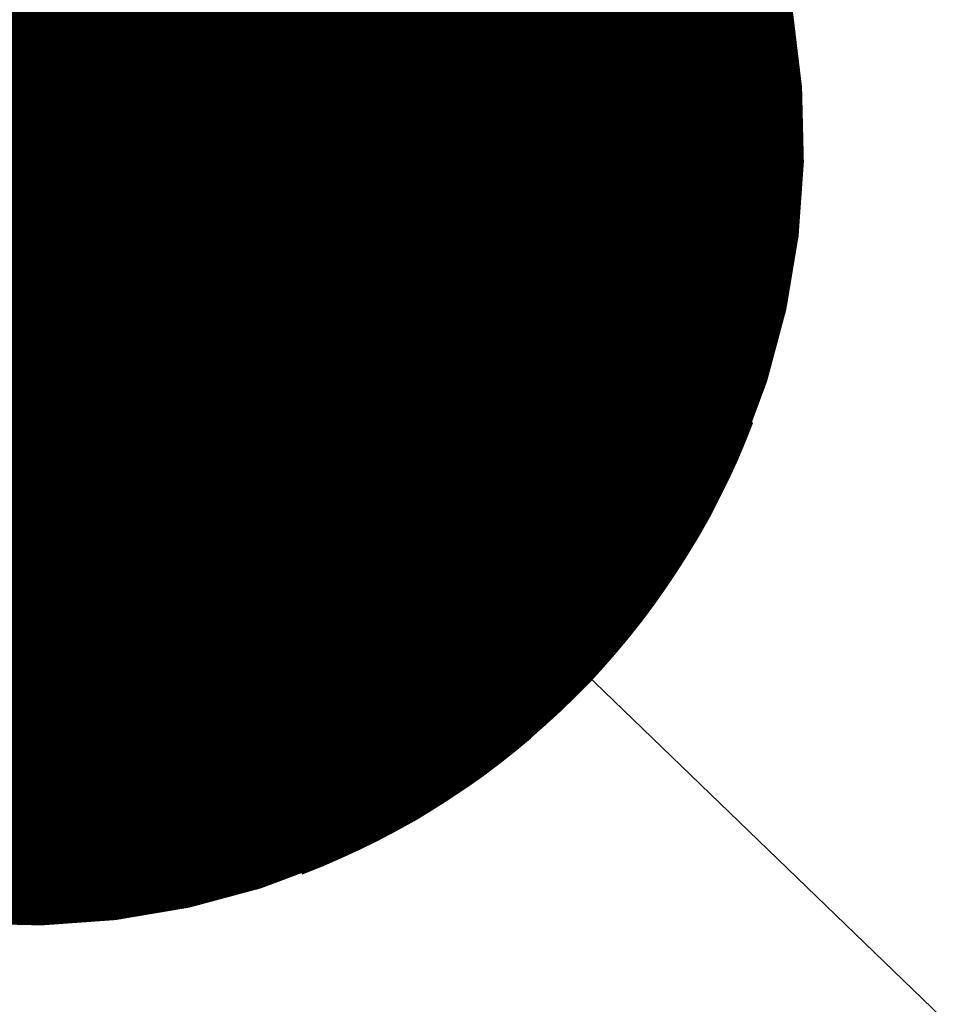
# Model space of a CAD drawing. Units: feet. Extents: x 48867 to 53327, y 49159 to 53507.
# Drawn here: x 52720 to 52740, y 52112 to 52134 of the extents above; entities that cross this region are included whole.
import ezdxf

# ---------------------------------------------------------------- set-up
doc = ezdxf.new("R2010")
doc.units = ezdxf.units.FT
doc.header["$LTSCALE"] = 400
doc.header["$MEASUREMENT"] = 0
doc.layers.add('ELRP3', color=3, linetype='Continuous')
doc.layers.add('ESRG', color=7, linetype='Continuous')
pattern_1 = [(45, (0, 0), (-4.464061539407716e-05, 4.464061539407717e-05), [])]

# ---------------------------------------------------------------- blocks, each defined once
blk = doc.blocks.new('*X7')
at = {"color": 0}
for p, q in [((49575.10113425605, 73514.03583672816), (49575.10115931491, 73514.03586178702)), ((49575.10121932705, 73514.03583341082), (49575.10125126127, 73514.03586534502)), ((49575.10130447106, 73514.03583016648), (49575.10134311573, 73514.03586881114))]:
    blk.add_line(p, q, dxfattribs=at)
blk = doc.blocks.new('601')
at = {"linetype": 'Continuous'}
h = blk.add_hatch(dxfattribs=at)
h.set_pattern_fill('ANSI31', color=1, scale=0.0005050509097838808, style=0)
h.set_pattern_definition(pattern_1)
edge = h.paths.add_edge_path()
edge.add_arc((-0.0966429717176655, 0.003994816569255637), 0.09672550098802178, -2.36702052277451, 50.47282665456669, ccw=False)
edge.add_arc((0.09664297171766618, 0.003994816569255367), 0.09672550098802243, 129.5271733454335, 182.3670205227743, ccw=False)
edge.add_arc((-3.469446951953614e-18, 1.165474182142573e-10), 0.08607536943735064, 65.94709691809386, 114.0529030819061)
h = blk.add_hatch(dxfattribs=at)
h.set_pattern_fill('ANSI31', color=1, scale=0.0005050509097838808, style=0)
h.set_pattern_definition(pattern_1)
edge = h.paths.add_edge_path()
edge.add_arc((0.00399481650432337, 0.09664297177887578), 0.09672550099138741, 267.63297948169287, 320.47282665903407, ccw=False)
edge.add_arc((0.003994816504323069, -0.09664297166380438), 0.09672550099138807, 39.5271733409661, 92.36702051830702, ccw=False)
edge.add_arc((4.254517017957286e-11, 5.753603843361432e-11), 0.08607536945538213, 335.9470969180939, 384.0529030819061)
h = blk.add_hatch(dxfattribs=at)
h.set_pattern_fill('ANSI31', color=1, scale=0.0005050509097838808, style=0)
h.set_pattern_definition(pattern_1)
edge = h.paths.add_edge_path()
edge.add_arc((0.09664297171766559, -0.003994816454183635), 0.09672550098802185, 177.6329794772255, 230.4728266545667, ccw=False)
edge.add_arc((-0.09664297171766627, -0.0039948164541833), 0.09672550098802254, -50.47282665456652, 2.3670205227742827, ccw=False)
edge.add_arc((-3.469446951953614e-18, -1.475424613755529e-12), 0.08607536943735064, 245.9470969180939, 294.0529030819062)
at = {"color": 155, "const_width": 0.08607679654330072}
blk.add_lwpolyline([(1.26851654180804e-17, -0.04303839854807939, 1), (1.26851654180804e-17, 0.04303839866315146, 1)], format="xyb", close=True, dxfattribs=at)
at = {"color": 1}
for points in [[(-0.03508259702758169, 0.07860140347282799, -0.2347313209337386), (1.26851654180804e-17, 5.753603713257172e-11, -0.2347313209337367), (0.03508259702758169, 0.07860140347282799, 0.2130391337674944), (-0.03508259702758169, 0.07860140347282799, 5.483795972774642)], [(-0.07860140341529155, -0.03508259697739493, -0.2347313209337386), (1.26851654180804e-17, 5.753603713257172e-11, -0.2347313209337367), (-0.07860140341529155, 0.03508259709246701, 0.2130391337674944), (-0.07860140341529155, -0.03508259697739493, 5.483795972774642)], [(0.07860140341529155, 0.03508259709246701, -0.2347313209337386), (1.26851654180804e-17, 5.753603713257172e-11, -0.2347313209337367), (0.07860140341529155, -0.03508259697739493, 0.2130391337674944), (0.07860140341529155, 0.03508259709246701, 5.483795972774642)], [(0.03508259702758169, -0.07860140335775599, -0.2347313209337386), (1.26851654180804e-17, 5.753603713257172e-11, -0.2347313209337367), (-0.03508259702758169, -0.07860140335775599, 0.2130391337674944), (0.03508259702758169, -0.07860140335775599, 5.483795972774642)]]:
    blk.add_lwpolyline(points, format="xyb", dxfattribs=at)
at = {"color": 1, "xscale": -1.010101819567762, "yscale": 1.010101819567762, "zscale": 1.010101819567762}
blk.add_blockref('*X7', (50075.89967823416, -74256.6613746072), dxfattribs=at)

msp = doc.modelspace()

# ---------------------------------------------------------------- linework, layer by layer
at = {"layer": 'ELRP3'}
for p, q in [((52719.92485761761, 52131.244075872), (52787.68588154535, 52065.85956991192)), ((52446.36150272848, 51848.45078180001), (52719.65921509972, 52131.1981213324))]:
    msp.add_line(p, q, dxfattribs=at)

# ---------------------------------------------------------------- block references
at = {"layer": 'ESRG', "xscale": 200, "yscale": 200, "rotation": 45.03527777777778}
msp.add_blockref('601', (52719.65921510186, 52131.19812131825), dxfattribs=at)

doc.saveas('drawing.dxf')
